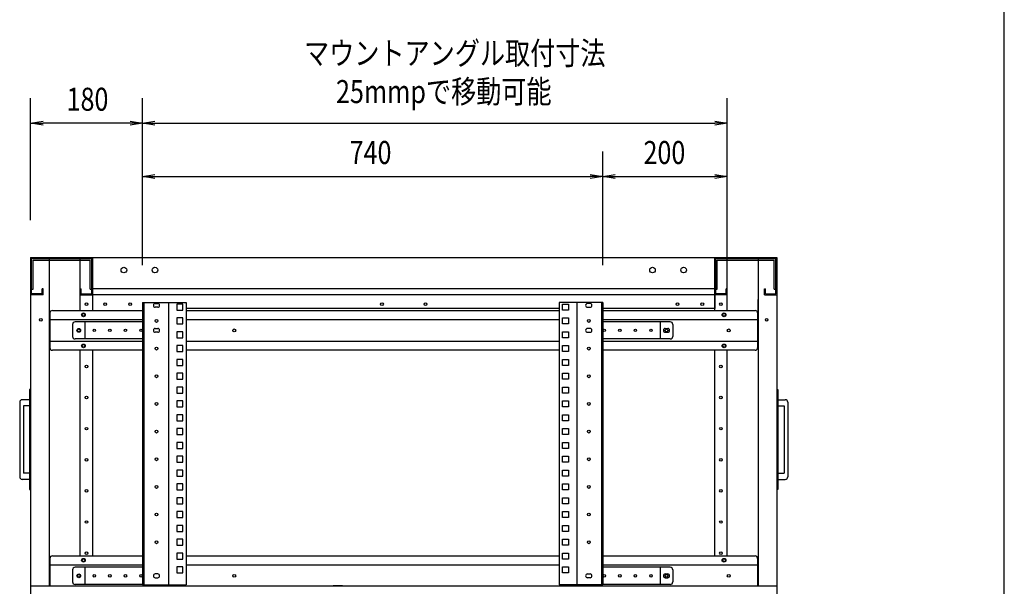
# Model space of a CAD drawing. Extents: x 7054 to 15454, y 90 to 6030.
# Drawn here: x 13671 to 15254, y 3124 to 4035 of the extents above; entities that cross this region are included whole.
import ezdxf

# ---------------------------------------------------------------- set-up
doc = ezdxf.new("R2010")
doc.units = 0
doc.layers.get('0').update_dxf_attribs({"linetype": 'CONTINUOUS'})
doc.styles.get("Standard").update_dxf_attribs({"font": 'TXT.shx', "width": 0.8, "height": 37, "bigfont": 'BIGFONT.shx'})

msp = doc.modelspace()

# ---------------------------------------------------------------- linework, layer by layer
for p, q in [((15253.9, 289.6), (15253.9, 5829.6)), ((13688.3, 3712.3), (13688.3, 3908.3)), ((13868.3, 3640.3), (13868.3, 3908.3)), ((13868.3, 3640.3), (13868.3, 3908.3)), ((14808.3, 3639.9), (14808.3, 3908.3)), ((13688.3, 3868.3), (13708.3, 3871.6)), ((13708.3, 3864.9), (13688.3, 3868.3)), ((13688.3, 3868.3), (13708.3, 3868.3)), ((13848.3, 3868.3), (13708.3, 3868.3)), ((13848.3, 3871.6), (13868.3, 3868.3)), ((13868.3, 3868.3), (13848.3, 3864.9)), ((13868.3, 3868.3), (13848.3, 3868.3)), ((13868.3, 3868.3), (13888.3, 3871.6)), ((13888.3, 3864.9), (13868.3, 3868.3)), ((13868.3, 3868.3), (13888.3, 3868.3)), ((13888.3, 3868.3), (14788.3, 3868.3)), ((14788.3, 3871.6), (14808.3, 3868.3)), ((14808.3, 3868.3), (14788.3, 3864.9)), ((14808.3, 3868.3), (14788.3, 3868.3)), ((13868.3, 3640.3), (13868.3, 3822.7)), ((14608.3, 3640.3), (14608.3, 3822.7)), ((14608.3, 3640.3), (14608.3, 3822.7)), ((14808.3, 3639.9), (14808.3, 3822.7)), ((13868.3, 3782.7), (13888.3, 3786.1)), ((14588.3, 3786.1), (14608.3, 3782.7)), ((14608.3, 3782.7), (14628.3, 3786.1)), ((14788.3, 3786.1), (14808.3, 3782.7)), ((13888.3, 3779.4), (13868.3, 3782.7)), ((13868.3, 3782.7), (13888.3, 3782.7)), ((13888.3, 3782.7), (14588.3, 3782.7)), ((14608.3, 3782.7), (14588.3, 3779.4)), ((14608.3, 3782.7), (14588.3, 3782.7)), ((14628.3, 3779.4), (14608.3, 3782.7)), ((14608.3, 3782.7), (14628.3, 3782.7)), ((14628.3, 3782.7), (14788.3, 3782.7)), ((14808.3, 3782.7), (14788.3, 3779.4)), ((14808.3, 3782.7), (14788.3, 3782.7)), ((13688.3, 3652.3), (13688.3, 1452.3)), ((13688.3, 3652.3), (13788.3, 3652.3)), ((13689.9, 3650.7), (13786.7, 3650.7)), ((13689.9, 3593.9), (13689.9, 3650.7)), ((13692.5, 3648.1), (13784.1, 3648.1)), ((13692.5, 3601.7), (13692.5, 3648.1)), ((13718.3, 3652.3), (13718.3, 3124.5)), ((13768.3, 3567.3), (13768.3, 3652.3)), ((13784.1, 3601.7), (13784.1, 3648.1)), ((13786.7, 3593.9), (13786.7, 3650.7)), ((13788.3, 3652.3), (14788.3, 3652.3)), ((13788.3, 3579.9), (13788.3, 3652.3)), ((13788.3, 3567.3), (13788.3, 3652.3)), ((14788.3, 3652.3), (14888.3, 3652.3)), ((14788.3, 3652.3), (14788.3, 3570.3)), ((14788.3, 3567.3), (14788.3, 3652.3)), ((14789.9, 3650.7), (14886.7, 3650.7)), ((14789.9, 3593.9), (14789.9, 3650.7)), ((14792.5, 3648.1), (14884.1, 3648.1)), ((14792.5, 3601.7), (14792.5, 3648.1)), ((14808.3, 3567.3), (14808.3, 3652.3)), ((14858.3, 3652.3), (14858.3, 3124.5)), ((14884.1, 3601.7), (14884.1, 3648.1)), ((14886.7, 3593.9), (14886.7, 3650.7)), ((14888.3, 3652.3), (14888.3, 1452.3)), ((13689.9, 3601.7), (13692.5, 3601.7)), ((13706.7, 3593.9), (13689.9, 3593.9)), ((13708.3, 3602.3), (13706.7, 3602.3)), ((13706.7, 3593.9), (13706.7, 3602.3)), ((13708.3, 3592.3), (13708.3, 3602.3)), ((13768.3, 3592.3), (13768.3, 3602.3)), ((13768.3, 3602.3), (13769.9, 3602.3)), ((13769.9, 3593.9), (13769.9, 3602.3)), ((13769.9, 3593.9), (13786.7, 3593.9)), ((13784.1, 3601.7), (13786.7, 3601.7)), ((14788.3, 3602.3), (13788.3, 3602.3)), ((14789.9, 3601.7), (14792.5, 3601.7)), ((14806.7, 3593.9), (14789.9, 3593.9)), ((14808.3, 3602.3), (14806.7, 3602.3)), ((14806.7, 3593.9), (14806.7, 3602.3)), ((14808.3, 3592.3), (14808.3, 3602.3)), ((14868.3, 3602.3), (14869.9, 3602.3)), ((14868.3, 3592.3), (14868.3, 3602.3)), ((14869.9, 3593.9), (14869.9, 3602.3)), ((14869.9, 3593.9), (14886.7, 3593.9)), ((14884.1, 3601.7), (14886.7, 3601.7)), ((13708.3, 3592.3), (13688.3, 3592.3)), ((14788.3, 3592.3), (13768.3, 3592.3)), ((13768.3, 3592.3), (13788.3, 3592.3)), ((13868.3, 3580.3), (13938.3, 3580.3)), ((13868.3, 3580.3), (13868.3, 3126.5)), ((13870.6, 3580.3), (13870.6, 3126.5)), ((13888.8, 3578.5), (13892.8, 3578.5)), ((13888.8, 3578.5), (13888.8, 3578.5)), ((13910, 3580.3), (13910, 3126.5)), ((13938.3, 3580.3), (13938.3, 3126.5)), ((14608.3, 3580.3), (14538.3, 3580.3)), ((14538.3, 3580.3), (14538.3, 3126.5)), ((14566.6, 3580.3), (14566.6, 3126.5)), ((14587.8, 3578.5), (14583.8, 3578.5)), ((14587.8, 3578.5), (14587.8, 3578.5)), ((14606, 3580.3), (14606, 3126.5)), ((14608.3, 3580.3), (14608.3, 3126.5)), ((14808.3, 3592.3), (14788.3, 3592.3)), ((14858.3, 3519.8), (14858.3, 3584.8)), ((14868.3, 3592.3), (14888.3, 3592.3)), ((13719.3, 3563.3), (13719.3, 3507.3)), ((13723.3, 3567.3), (13868.3, 3567.3)), ((13892.8, 3572.5), (13888.8, 3572.5)), ((13933.1, 3577.5), (13923.4, 3577.5)), ((13923.4, 3577.5), (13923.4, 3567.8)), ((13923.4, 3567.8), (13933.1, 3567.8)), ((13933.1, 3567.8), (13933.1, 3577.5)), ((14538.3, 3570.3), (13938.3, 3570.3)), ((13938.3, 3567.3), (14538.3, 3567.3)), ((14543.4, 3577.5), (14553.1, 3577.5)), ((14543.4, 3567.8), (14543.4, 3577.5)), ((14553.1, 3567.8), (14543.4, 3567.8)), ((14553.1, 3577.5), (14553.1, 3567.8)), ((14583.8, 3572.5), (14587.8, 3572.5)), ((14788.3, 3570.3), (14608.3, 3570.3)), ((14608.3, 3567.3), (14853.3, 3567.3)), ((14857.3, 3563.3), (14857.3, 3507.3)), ((13719.3, 3552.8), (13868.3, 3552.8)), ((13868.3, 3549), (13759.8, 3549)), ((13775.8, 3549), (13775.8, 3521.5)), ((13923.4, 3555.3), (13923.4, 3545.6)), ((13933.1, 3555.3), (13923.4, 3555.3)), ((13933.1, 3545.6), (13933.1, 3555.3)), ((13938.3, 3552.8), (14538.3, 3552.8)), ((14543.4, 3555.3), (14553.1, 3555.3)), ((14543.4, 3545.6), (14543.4, 3555.3)), ((14553.1, 3555.3), (14553.1, 3545.6)), ((14608.3, 3552.8), (14857.3, 3552.8)), ((14716.8, 3549), (14608.3, 3549)), ((14700.8, 3549), (14700.8, 3521.5)), ((13755.8, 3545), (13755.8, 3525.5)), ((13888.8, 3538.3), (13892.8, 3538.3)), ((13888.8, 3538.3), (13888.8, 3538.3)), ((13892.8, 3532.3), (13888.8, 3532.3)), ((13923.4, 3545.6), (13933.1, 3545.6)), ((13923.4, 3533.1), (13923.4, 3523.4)), ((13933.1, 3533.1), (13923.4, 3533.1)), ((13933.1, 3523.4), (13933.1, 3533.1)), ((14553.1, 3545.6), (14543.4, 3545.6)), ((14543.4, 3533.1), (14553.1, 3533.1)), ((14543.4, 3523.4), (14543.4, 3533.1)), ((14553.1, 3533.1), (14553.1, 3523.4)), ((14587.8, 3538.3), (14583.8, 3538.3)), ((14583.8, 3532.3), (14587.8, 3532.3)), ((14587.8, 3538.3), (14587.8, 3538.3)), ((14708.8, 3538.3), (14712.8, 3538.3)), ((14708.8, 3532.3), (14712.8, 3532.3)), ((14720.8, 3545), (14720.8, 3525.5)), ((13719.3, 3517.8), (13868.3, 3517.8)), ((13868.3, 3521.5), (13759.8, 3521.5)), ((13923.4, 3523.4), (13933.1, 3523.4)), ((13938.3, 3517.8), (14538.3, 3517.8)), ((14553.1, 3523.4), (14543.4, 3523.4)), ((14716.8, 3521.5), (14608.3, 3521.5)), ((14608.3, 3517.8), (14857.3, 3517.8)), ((13868.3, 3503.3), (13723.3, 3503.3)), ((13768.3, 3172.8), (13768.3, 3503.3)), ((13788.3, 3172.8), (13788.3, 3503.3)), ((13933.1, 3510.8), (13923.4, 3510.8)), ((13923.4, 3510.8), (13923.4, 3501.1)), ((13923.4, 3501.1), (13933.1, 3501.1)), ((13933.1, 3501.1), (13933.1, 3510.8)), ((14538.3, 3503.3), (13938.3, 3503.3)), ((14543.4, 3510.8), (14553.1, 3510.8)), ((14543.4, 3501.1), (14543.4, 3510.8)), ((14553.1, 3501.1), (14543.4, 3501.1)), ((14553.1, 3510.8), (14553.1, 3501.1)), ((14853.3, 3503.3), (14608.3, 3503.3)), ((14788.3, 3172.8), (14788.3, 3503.3)), ((14808.3, 3172.8), (14808.3, 3503.3)), ((13933.1, 3488.6), (13923.4, 3488.6)), ((13923.4, 3488.6), (13923.4, 3478.9)), ((13933.1, 3478.9), (13933.1, 3488.6)), ((14543.4, 3488.6), (14553.1, 3488.6)), ((14543.4, 3478.9), (14543.4, 3488.6)), ((14553.1, 3488.6), (14553.1, 3478.9)), ((13923.4, 3478.9), (13933.1, 3478.9)), ((14553.1, 3478.9), (14543.4, 3478.9)), ((13923.4, 3466.4), (13923.4, 3456.7)), ((13933.1, 3466.4), (13923.4, 3466.4)), ((13923.4, 3456.7), (13933.1, 3456.7)), ((13933.1, 3456.7), (13933.1, 3466.4)), ((14543.4, 3466.4), (14553.1, 3466.4)), ((14543.4, 3456.7), (14543.4, 3466.4)), ((14553.1, 3456.7), (14543.4, 3456.7)), ((14553.1, 3466.4), (14553.1, 3456.7)), ((13686.7, 3440.3), (13686.7, 3279.3)), ((13688.3, 3440.3), (13686.7, 3440.3)), ((13688.3, 3440.3), (13688.3, 3279.3)), ((13923.4, 3444.2), (13923.4, 3434.5)), ((13933.1, 3444.2), (13923.4, 3444.2)), ((13933.1, 3434.5), (13933.1, 3444.2)), ((14543.4, 3444.2), (14553.1, 3444.2)), ((14543.4, 3434.5), (14543.4, 3444.2)), ((14553.1, 3444.2), (14553.1, 3434.5)), ((14888.3, 3440.3), (14888.3, 3279.3)), ((14888.3, 3440.3), (14889.9, 3440.3)), ((14889.9, 3440.3), (14889.9, 3279.3)), ((13670.8, 3419.8), (13670.8, 3299.8)), ((13686.7, 3423.8), (13674.8, 3423.8)), ((13923.4, 3434.5), (13933.1, 3434.5)), ((13933.1, 3421.9), (13923.4, 3421.9)), ((13923.4, 3421.9), (13923.4, 3412.2)), ((13933.1, 3412.2), (13933.1, 3421.9)), ((14553.1, 3434.5), (14543.4, 3434.5)), ((14543.4, 3421.9), (14553.1, 3421.9)), ((14543.4, 3412.2), (14543.4, 3421.9)), ((14553.1, 3421.9), (14553.1, 3412.2)), ((14889.9, 3423.8), (14901.8, 3423.8)), ((14905.8, 3419.8), (14905.8, 3299.8)), ((13676.8, 3413.8), (13676.8, 3305.8)), ((13686.7, 3413.8), (13676.8, 3413.8)), ((13923.4, 3412.2), (13933.1, 3412.2)), ((14553.1, 3412.2), (14543.4, 3412.2)), ((14889.9, 3413.8), (14899.8, 3413.8)), ((14899.8, 3413.8), (14899.8, 3305.8)), ((13933.1, 3399.7), (13923.4, 3399.7)), ((13923.4, 3399.7), (13923.4, 3390)), ((13923.4, 3390), (13933.1, 3390)), ((13933.1, 3390), (13933.1, 3399.7)), ((14543.4, 3399.7), (14553.1, 3399.7)), ((14543.4, 3390), (14543.4, 3399.7)), ((14553.1, 3390), (14543.4, 3390)), ((14553.1, 3399.7), (14553.1, 3390)), ((13923.4, 3377.5), (13923.4, 3367.8)), ((13933.1, 3377.5), (13923.4, 3377.5)), ((13933.1, 3367.8), (13933.1, 3377.5)), ((14543.4, 3377.5), (14553.1, 3377.5)), ((14543.4, 3367.8), (14543.4, 3377.5)), ((14553.1, 3377.5), (14553.1, 3367.8)), ((13923.4, 3367.8), (13933.1, 3367.8)), ((14553.1, 3367.8), (14543.4, 3367.8)), ((13923.4, 3355.3), (13923.4, 3345.6)), ((13933.1, 3355.3), (13923.4, 3355.3)), ((13923.4, 3345.6), (13933.1, 3345.6)), ((13933.1, 3345.6), (13933.1, 3355.3)), ((14543.4, 3345.6), (14543.4, 3355.3)), ((14543.4, 3355.3), (14553.1, 3355.3)), ((14553.1, 3345.6), (14543.4, 3345.6)), ((14553.1, 3355.3), (14553.1, 3345.6)), ((13933.1, 3333), (13923.4, 3333)), ((13923.4, 3333), (13923.4, 3323.3)), ((13933.1, 3323.3), (13933.1, 3333)), ((14543.4, 3333), (14553.1, 3333)), ((14543.4, 3323.3), (14543.4, 3333)), ((14553.1, 3333), (14553.1, 3323.3)), ((13923.4, 3323.3), (13933.1, 3323.3)), ((13923.4, 3310.8), (13923.4, 3301.1)), ((13933.1, 3310.8), (13923.4, 3310.8)), ((13933.1, 3301.1), (13933.1, 3310.8)), ((14553.1, 3323.3), (14543.4, 3323.3)), ((14543.4, 3310.8), (14553.1, 3310.8)), ((14543.4, 3301.1), (14543.4, 3310.8)), ((14553.1, 3310.8), (14553.1, 3301.1)), ((13686.7, 3295.8), (13674.8, 3295.8)), ((13686.7, 3305.8), (13676.8, 3305.8)), ((13923.4, 3301.1), (13933.1, 3301.1)), ((14553.1, 3301.1), (14543.4, 3301.1)), ((14889.9, 3305.8), (14899.8, 3305.8)), ((14889.9, 3295.8), (14901.8, 3295.8)), ((13686.7, 3279.3), (13688.3, 3279.3)), ((13923.4, 3288.6), (13923.4, 3278.9)), ((13933.1, 3288.6), (13923.4, 3288.6)), ((13923.4, 3278.9), (13933.1, 3278.9)), ((13933.1, 3278.9), (13933.1, 3288.6)), ((14543.4, 3288.6), (14553.1, 3288.6)), ((14543.4, 3278.9), (14543.4, 3288.6)), ((14553.1, 3278.9), (14543.4, 3278.9)), ((14553.1, 3288.6), (14553.1, 3278.9)), ((14889.9, 3279.3), (14888.3, 3279.3)), ((13923.4, 3266.4), (13923.4, 3256.7)), ((13933.1, 3266.4), (13923.4, 3266.4)), ((13933.1, 3256.7), (13933.1, 3266.4)), ((14543.4, 3266.4), (14553.1, 3266.4)), ((14543.4, 3256.7), (14543.4, 3266.4)), ((14553.1, 3266.4), (14553.1, 3256.7)), ((13923.4, 3256.7), (13933.1, 3256.7)), ((14553.1, 3256.7), (14543.4, 3256.7)), ((13933.1, 3244.1), (13923.4, 3244.1)), ((13923.4, 3244.1), (13923.4, 3234.4)), ((13923.4, 3234.4), (13933.1, 3234.4)), ((13933.1, 3234.4), (13933.1, 3244.1)), ((14543.4, 3244.1), (14553.1, 3244.1)), ((14543.4, 3234.4), (14543.4, 3244.1)), ((14553.1, 3234.4), (14543.4, 3234.4)), ((14553.1, 3244.1), (14553.1, 3234.4)), ((13923.4, 3221.9), (13923.4, 3212.2)), ((13933.1, 3221.9), (13923.4, 3221.9)), ((13933.1, 3212.2), (13933.1, 3221.9)), ((14543.4, 3221.9), (14553.1, 3221.9)), ((14543.4, 3212.2), (14543.4, 3221.9)), ((14553.1, 3221.9), (14553.1, 3212.2)), ((13923.4, 3212.2), (13933.1, 3212.2)), ((13923.4, 3199.7), (13923.4, 3190)), ((13933.1, 3199.7), (13923.4, 3199.7)), ((13933.1, 3190), (13933.1, 3199.7)), ((14553.1, 3212.2), (14543.4, 3212.2)), ((14543.4, 3199.7), (14553.1, 3199.7)), ((14543.4, 3190), (14543.4, 3199.7)), ((14553.1, 3199.7), (14553.1, 3190)), ((13923.4, 3190), (13933.1, 3190)), ((14553.1, 3190), (14543.4, 3190)), ((13719.3, 3168.8), (13719.3, 3124.5)), ((13723.3, 3172.8), (13868.3, 3172.8)), ((13933.1, 3177.5), (13923.4, 3177.5)), ((13923.4, 3177.5), (13923.4, 3167.8)), ((13923.4, 3167.8), (13933.1, 3167.8)), ((13933.1, 3167.8), (13933.1, 3177.5)), ((13938.3, 3172.8), (14538.3, 3172.8)), ((14543.4, 3167.8), (14543.4, 3177.5)), ((14543.4, 3177.5), (14553.1, 3177.5)), ((14553.1, 3167.8), (14543.4, 3167.8)), ((14553.1, 3177.5), (14553.1, 3167.8)), ((14608.3, 3172.8), (14853.3, 3172.8)), ((14857.3, 3168.8), (14857.3, 3124.5)), ((13719.3, 3158.3), (13868.3, 3158.3)), ((13755.8, 3150.5), (13755.8, 3131)), ((13868.3, 3154.5), (13759.8, 3154.5)), ((13775.8, 3154.5), (13775.8, 3127)), ((13933.1, 3155.2), (13923.4, 3155.2)), ((13923.4, 3155.2), (13923.4, 3145.5)), ((13933.1, 3145.5), (13933.1, 3155.2)), ((13938.3, 3158.3), (14538.3, 3158.3)), ((14543.4, 3145.5), (14543.4, 3155.2)), ((14543.4, 3155.2), (14553.1, 3155.2)), ((14553.1, 3155.2), (14553.1, 3145.5)), ((14608.3, 3158.3), (14857.3, 3158.3)), ((14716.8, 3154.5), (14608.3, 3154.5)), ((14700.8, 3154.5), (14700.8, 3127)), ((14720.8, 3150.5), (14720.8, 3131)), ((13892.8, 3143.8), (13888.8, 3143.8)), ((13888.8, 3137.8), (13892.8, 3137.8)), ((13888.8, 3137.8), (13888.8, 3137.8)), ((13923.4, 3145.5), (13933.1, 3145.5)), ((14553.1, 3145.5), (14543.4, 3145.5)), ((14583.8, 3143.8), (14587.8, 3143.8)), ((14587.8, 3137.8), (14583.8, 3137.8)), ((14587.8, 3137.8), (14587.8, 3137.8)), ((14708.8, 3143.8), (14712.8, 3143.8)), ((14708.8, 3137.8), (14712.8, 3137.8)), ((13688.3, 3124.5), (14888.3, 3124.5)), ((13688.3, 3124.5), (13688.3, 3107)), ((13868.3, 3127), (13759.8, 3127)), ((13868.3, 3126.5), (13938.3, 3126.5)), ((14189.8, 3124.5), (14174.8, 3124.5)), ((14608.3, 3126.5), (14538.3, 3126.5)), ((14716.8, 3127), (14608.3, 3127)), ((14888.3, 3124.5), (14888.3, 3107))]:
    msp.add_line(p, q)
for centre, radius in [((13838.3, 3632.3), 4.5), ((13888.3, 3632.3), 4.5), ((14688.3, 3632.3), 4.5), ((14738.3, 3632.3), 4.5), ((13778.3, 3577.3), 2.1), ((13808.3, 3577.3), 2.25), ((13848.3, 3577.3), 2.25), ((14253.3, 3577.3), 2.25), ((14323.3, 3577.3), 2.25), ((14728.3, 3577.3), 2.25), ((14768.3, 3577.3), 2.25), ((14798.3, 3577.3), 2.1), ((13773.3, 3560.3), 3), ((13773.3, 3560.3), 2.3), ((14803.3, 3560.3), 3), ((14803.3, 3560.3), 2.3), ((13704.8, 3552.3), 2.1), ((13890.8, 3550.4), 2.3), ((14585.8, 3550.4), 2.3), ((14871.8, 3552.3), 2.1), ((13765.8, 3535.3), 3), ((13765.8, 3535.3), 2.3), ((13765.8, 3535.3), 2.3), ((13790.8, 3535.3), 2), ((13815.8, 3535.3), 2), ((13840.8, 3535.3), 2), ((13865.8, 3535.3), 2), ((14015.8, 3535.3), 2.3), ((14610.8, 3535.3), 2), ((14635.8, 3535.3), 2), ((14660.8, 3535.3), 2), ((14685.8, 3535.3), 2), ((14710.8, 3535.3), 2.3), ((14810.8, 3535.3), 2.3), ((14810.8, 3535.3), 2.3), ((13773.3, 3510.3), 3), ((13773.3, 3510.3), 2.3), ((13890.8, 3506), 2.3), ((14585.8, 3506), 2.3), ((14803.3, 3510.3), 3), ((14803.3, 3510.3), 2.3), ((13778.3, 3477.3), 2.1), ((14798.3, 3477.3), 2.1), ((13890.8, 3461.5), 2.3), ((14585.8, 3461.5), 2.3), ((13778.3, 3427.3), 2.1), ((14798.3, 3427.3), 2.1), ((13890.8, 3417.1), 2.3), ((14585.8, 3417.1), 2.3), ((13778.3, 3377.3), 2.1), ((13890.8, 3372.6), 2.3), ((14585.8, 3372.6), 2.3), ((14798.3, 3377.3), 2.1), ((13778.3, 3327.3), 2.1), ((13890.8, 3328.2), 2.3), ((14585.8, 3328.2), 2.3), ((14798.3, 3327.3), 2.1), ((13778.3, 3277.3), 2.1), ((13890.8, 3283.7), 2.3), ((14585.8, 3283.7), 2.3), ((14798.3, 3277.3), 2.1), ((13890.8, 3239.3), 2.3), ((14585.8, 3239.3), 2.3), ((13778.3, 3227.3), 2.1), ((14798.3, 3227.3), 2.1), ((13890.8, 3194.8), 2.3), ((14585.8, 3194.8), 2.3), ((13773.3, 3165.8), 3), ((13773.3, 3165.8), 2.3), ((13778.3, 3177.3), 2.1), ((14798.3, 3177.3), 2.1), ((14803.3, 3165.8), 3), ((14803.3, 3165.8), 2.3), ((13765.8, 3140.8), 3), ((13765.8, 3140.8), 2.3), ((13790.8, 3140.8), 2), ((13815.8, 3140.8), 2), ((13840.8, 3140.8), 2), ((13865.8, 3140.8), 2), ((14015.8, 3140.8), 2.3), ((14610.8, 3140.8), 2), ((14635.8, 3140.8), 2), ((14660.8, 3140.8), 2), ((14685.8, 3140.8), 2), ((14710.8, 3140.8), 2.3), ((14810.8, 3140.8), 2.3)]:
    msp.add_circle(centre, radius)
for centre, radius, start, end in [((13888.8, 3575.5), 3, 90, 270), ((13892.8, 3575.5), 3, 270, 90), ((14583.8, 3575.5), 3, 90, 270), ((14587.8, 3575.5), 3, 270, 90), ((13723.3, 3563.3), 4, 90, 180), ((14853.3, 3563.3), 4, 360, 90), ((13759.8, 3545), 4, 90, 180), ((14716.8, 3545), 4, 0, 90), ((13888.8, 3535.3), 3, 90, 270), ((13892.8, 3535.3), 3, 270, 90), ((14583.8, 3535.3), 3, 90, 270), ((14587.8, 3535.3), 3, 270, 90), ((14708.8, 3535.3), 3, 90, 270), ((14712.8, 3535.3), 3, 270, 90), ((13759.8, 3525.5), 4, 180, 270), ((14716.8, 3525.5), 4, 270, 0), ((13723.3, 3507.3), 4, 180, 270), ((14853.3, 3507.3), 4, 270, 0), ((13674.8, 3419.8), 4, 90, 180), ((14901.8, 3419.8), 4, 0, 90), ((13674.8, 3299.8), 4, 180, 270), ((14901.8, 3299.8), 4, 270, 0), ((13723.3, 3168.8), 4, 90, 180), ((14853.3, 3168.8), 4, 360, 90), ((13759.8, 3150.5), 4, 90, 180), ((14716.8, 3150.5), 4, 0, 90), ((13888.8, 3140.8), 3, 90, 270), ((13892.8, 3140.8), 3, 270, 90), ((14583.8, 3140.8), 3, 90, 270), ((14587.8, 3140.8), 3, 270, 90), ((14708.8, 3140.8), 3, 90, 270), ((14712.8, 3140.8), 3, 270, 90), ((13759.8, 3131), 4, 180, 270), ((14716.8, 3131), 4, 270, 0)]:
    msp.add_arc(centre, radius, start, end)

# ---------------------------------------------------------------- texts
at = {"width": 0.8}
for s, p in [('マウントアングル取付寸法', (14128.1, 3962.3)), ('25mmpで移動可能', (14179.4, 3900.6)), ('180', (13746.2, 3888.3)), ('740', (14201.3, 3802.7)), ('200', (14673.8, 3802.7))]:
    msp.add_text(s, height=37, dxfattribs=at).set_placement(p)

doc.saveas('drawing.dxf')
